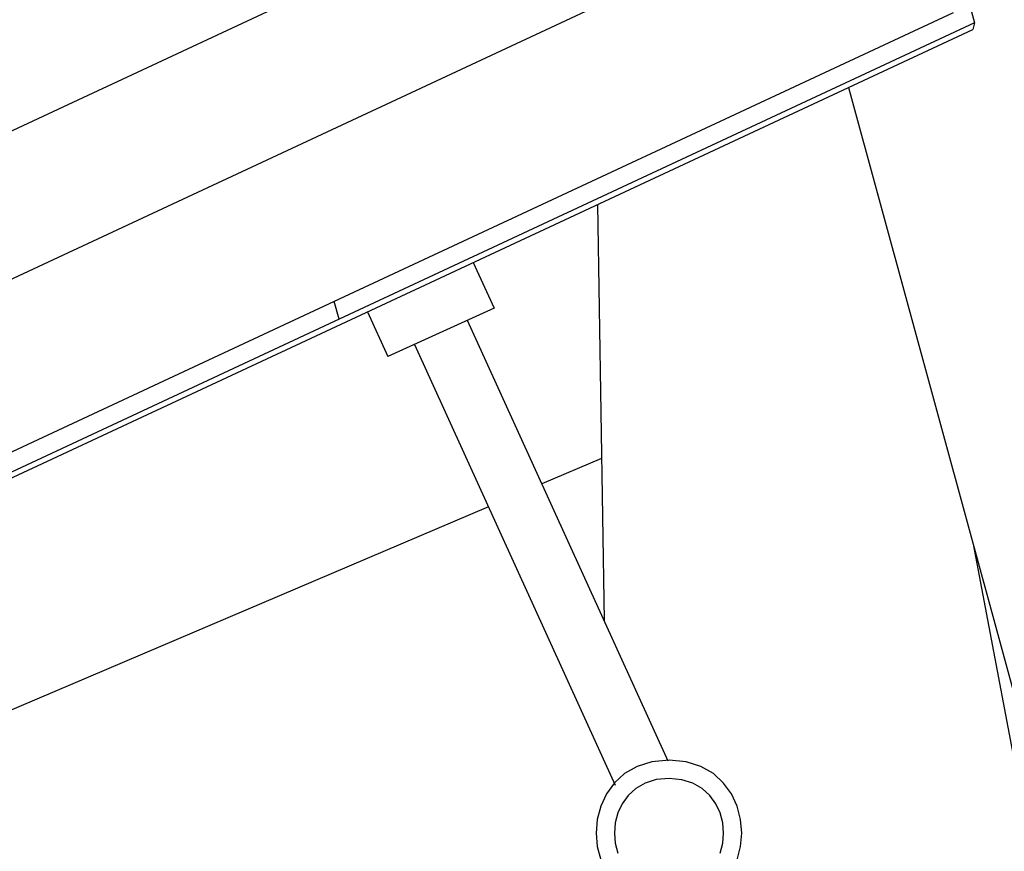
# Model space of a CAD drawing. Extents: x -57 to 57, y -22 to 22.
# Drawn here: x 22 to 25, y -8 to -6 of the extents above; entities that cross this region are included whole.
import ezdxf

# ---------------------------------------------------------------- set-up
doc = ezdxf.new("R2010")
doc.units = 0
doc.layers.get('0').update_dxf_attribs({"linetype": 'CONTINUOUS'})

msp = doc.modelspace()

# ---------------------------------------------------------------- linework, layer by layer
at = {"color": 0}
for points in [[(21.3337, 6.472), (24.6941, -5.8345)], [(24.4229, -5.0241), (21.0235, -6.6095)], [(23.6666, -5.7843), (22.0115, -6.5563)], [(24.6349, -5.807), (22.9352, -6.5997)], [(24.6941, -5.8345), (22.9485, -6.6486)], [(24.6941, -5.8345), (24.6892, -5.853)], [(0.2508, -17.25), (24.6892, -5.853)], [(24.3481, -6.0121), (27.4856, -17.5023)], [(23.6583, -6.3337), (23.6769, -7.4759)], [(23.3171, -6.4928), (23.3743, -6.6185)], [(22.9352, -6.5997), (21.2356, -7.3924)], [(22.9485, -6.6485), (22.9352, -6.5997)], [(23.3743, -6.6185), (23.0829, -6.7511)], [(22.9485, -6.6485), (21.203, -7.4626)], [(23.0269, -6.6281), (23.0829, -6.7511)], [(23.3015, -6.6516), (23.3015, -6.6516)], [(23.8525, -7.8616), (23.3015, -6.6516)], [(23.3222, -6.6971), (23.3222, -6.6971)], [(23.1558, -6.7179), (23.7069, -7.9279)], [(23.1765, -6.7635), (23.1765, -6.7635)], [(23.1765, -6.7635), (23.1765, -6.7635)], [(23.6696, -7.0307), (23.5059, -7.1005)], [(23.3586, -7.1632), (18.9203, -9.0533)], [(24.6905, -7.2662), (25.4799, -11.4352)], [(23.8548, -7.8595), (23.8548, -7.8595), (23.8078, -7.8638), (23.7671, -7.8765), (23.7327, -7.8962), (23.7046, -7.9219), (23.6826, -7.952), (23.6671, -7.9859), (23.6577, -8.022), (23.6547, -8.0594), (23.6577, -8.0967), (23.6671, -8.1328)], [(24.0421, -8.1329), (24.0515, -8.0968), (24.0547, -8.0595), (24.0515, -8.0221), (24.0421, -7.986), (24.0264, -7.9521), (24.0047, -7.922), (23.9765, -7.8963), (23.9422, -7.8766), (23.9015, -7.8639), (23.8548, -7.8596), (23.8548, -7.8596), (23.8548, -7.8595), (23.8548, -7.8595), (23.8548, -7.8595), (23.8548, -7.8595), (23.8548, -7.8595), (23.8548, -7.8595), (23.8548, -7.8595), (23.8548, -7.8595), (23.8548, -7.8595), (23.8548, -7.8595), (23.8548, -7.8595), (23.8548, -7.8595), (23.8548, -7.8595), (23.8548, -7.8595), (23.8548, -7.8595), (23.8548, -7.8595)], [(23.8548, -7.9095), (23.8548, -7.9095), (23.8195, -7.9127), (23.7891, -7.9222), (23.7632, -7.9369), (23.7422, -7.9562), (23.7257, -7.9788), (23.714, -8.0042), (23.7069, -8.0313), (23.7047, -8.0594), (23.7069, -8.0872), (23.714, -8.1144)], [(23.9952, -8.1145), (24.0023, -8.0873), (24.0047, -8.0595), (24.0023, -8.0314), (23.9952, -8.0043), (23.9835, -7.979), (23.9672, -7.9564), (23.9461, -7.9371), (23.9203, -7.9224), (23.8899, -7.9129), (23.8548, -7.9097), (23.8548, -7.9097), (23.8548, -7.9095), (23.8548, -7.9095), (23.8548, -7.9095), (23.8548, -7.9095), (23.8548, -7.9095), (23.8548, -7.9095), (23.8548, -7.9095), (23.8548, -7.9095), (23.8548, -7.9095), (23.8548, -7.9095), (23.8548, -7.9095), (23.8548, -7.9095), (23.8548, -7.9095), (23.8548, -7.9095), (23.8548, -7.9095), (23.8548, -7.9095)]]:
    msp.add_lwpolyline(points, dxfattribs=at)

doc.saveas('drawing.dxf')
